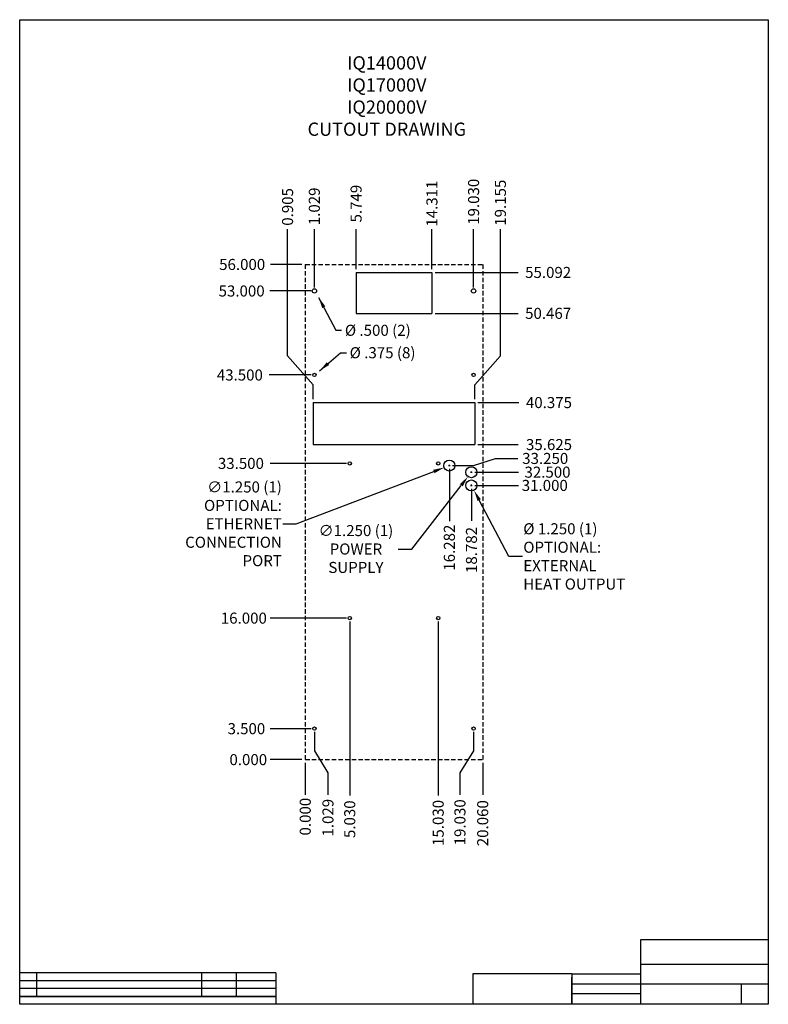
# Model space of a CAD drawing. Units: inches. Extents: x 20 to 105, y -1 to 110.
import ezdxf
from ezdxf.enums import TextEntityAlignment as Align

# ---------------------------------------------------------------- set-up
doc = ezdxf.new("R2010")
doc.units = ezdxf.units.IN
doc.header["$MEASUREMENT"] = 0
doc.linetypes.add('DASHED', pattern=[0.75, 0.5, -0.25])
for name, color, linetype in [('BORDER', 7, 'Continuous'), ('DIM', 7, 'Continuous'), ('DIMENSION', 7, 'Continuous'), ('TEMPLATE', 7, 'Continuous'), ('THERMOSTATCVR', 7, 'Continuous')]:
    doc.layers.add(name, color=color, linetype=linetype)
doc.dimstyles.get("Standard").update_dxf_attribs({"dimtxt": 1.25, "dimasz": 1.25, "dimexe": 0.18, "dimexo": 0.375, "dimgap": 0.09, "dimtad": 0, "dimtih": 1, "dimtoh": 1, "dimdec": 3, "dimzin": 0, "dimdsep": 46, "dimtxsty": 'Standard', "dimcen": 0.09, "dimadec": 0, "dimazin": 0, "dimtfac": 1, "dimtdec": 3, "dimtofl": 0, "dimtmove": 0, "dimatfit": 3, "dimfxl": 1, "dimtolj": 1, "dimtzin": 0, "dimarcsym": 0})

# ---------------------------------------------------------------- blocks, each defined once
blk = doc.blocks.new('*D81')
at = {"color": 0, "lineweight": -2}
blk.add_line((68.8, 59.47), (68.8, 53.57), dxfattribs=at)
at = {"layer": 'Defpoints', "color": 0}
for p in [(68.8, 59.85), (68.8, 53.57), (52.51, 26.59)]:
    blk.add_point(p, dxfattribs=at)
at = {"color": 0, "insert": (68.8, 50.56), "char_height": 1.25, "attachment_point": 5, "rotation": 90}
blk.add_mtext('\\A1;16.282', dxfattribs=at)
blk = doc.blocks.new('*D82')
at = {"color": 0, "lineweight": -2}
for p, q in [((71.53, 59.85), (74.03, 60.65)), ((74.03, 60.65), (76.53, 60.65)), ((69.17, 59.85), (71.53, 59.85))]:
    blk.add_line(p, q, dxfattribs=at)
at = {"layer": 'Defpoints', "color": 0}
for p in [(76.53, 60.65), (68.8, 59.85), (52.51, 26.59)]:
    blk.add_point(p, dxfattribs=at)
at = {"color": 0, "insert": (79.64, 60.65), "char_height": 1.25, "attachment_point": 5}
blk.add_mtext('\\A1;33.250', dxfattribs=at)
blk = doc.blocks.new('*D83')
at = {"color": 0, "lineweight": -2}
for p, q in [((51.49, 53.26), (67.04, 59.18)), ((68.71, 59.85), (68.89, 59.85)), ((68.8, 59.76), (68.8, 59.94)), ((49.96, 53.26), (51.49, 53.26))]:
    blk.add_line(p, q, dxfattribs=at)
at = {"color": 0}
blk.add_solid([(66.97, 59.37), (67.12, 58.98), (68.21, 59.62)], dxfattribs=at)
at = {"layer": 'Defpoints', "color": 0}
for p in [(68.21, 59.62), (69.38, 60.07)]:
    blk.add_point(p, dxfattribs=at)
at = {"color": 0, "insert": (49.87, 58.05), "char_height": 1.25, "attachment_point": 3}
blk.add_mtext('\\A1;∅1.250 (1)\\POPTIONAL:\\PETHERNET \\PCONNECTION\\PPORT', dxfattribs=at)
blk = doc.blocks.new('*D84')
at = {"color": 0, "lineweight": -2}
for p, q in [((71.21, 59.1), (71.39, 59.1)), ((71.3, 59.01), (71.3, 59.19)), ((64.55, 50.41), (70.15, 57.61)), ((63.02, 50.41), (64.55, 50.41))]:
    blk.add_line(p, q, dxfattribs=at)
at = {"color": 0}
blk.add_solid([(69.98, 57.74), (70.31, 57.49), (70.91, 58.6)], dxfattribs=at)
at = {"layer": 'Defpoints', "color": 0}
for p in [(71.68, 59.59), (70.91, 58.6)]:
    blk.add_point(p, dxfattribs=at)
at = {"color": 0, "insert": (58.24, 50.41), "char_height": 1.25, "attachment_point": 5}
blk.add_mtext('\\A1;∅1.250 (1)\\PPOWER \\PSUPPLY', dxfattribs=at)
blk = doc.blocks.new('*D85')
at = {"layer": 'Defpoints', "color": 0}
for p in [(71.3, 57.6), (71.3, 53.59), (52.51, 25.1)]:
    blk.add_point(p, dxfattribs=at)
at = {"layer": 'DIM', "color": 0, "lineweight": -2}
blk.add_line((71.3, 57.23), (71.3, 53.59), dxfattribs=at)
at = {"layer": 'DIM', "color": 0, "insert": (71.3, 50.3), "char_height": 1.25, "attachment_point": 5, "rotation": 90}
blk.add_mtext('\\A1;18.782', dxfattribs=at)
blk = doc.blocks.new('*D86')
at = {"layer": 'Defpoints', "color": 0}
for p in [(71.67, 62.22), (76.57, 62.22), (52.51, 26.59)]:
    blk.add_point(p, dxfattribs=at)
at = {"layer": 'DIM', "color": 0, "lineweight": -2}
blk.add_line((72.04, 62.22), (76.57, 62.22), dxfattribs=at)
at = {"layer": 'DIM', "color": 0, "insert": (80.07, 62.22), "char_height": 1.25, "attachment_point": 5}
blk.add_mtext('\\A1;35.625', dxfattribs=at)
blk = doc.blocks.new('*D87')
at = {"layer": 'Defpoints', "color": 0}
for p in [(71.67, 66.97), (76.66, 66.97), (52.51, 26.59)]:
    blk.add_point(p, dxfattribs=at)
at = {"layer": 'DIM', "color": 0, "lineweight": -2}
blk.add_line((72.04, 66.97), (76.66, 66.97), dxfattribs=at)
at = {"layer": 'DIM', "color": 0, "insert": (80.06, 66.97), "char_height": 1.25, "attachment_point": 5}
blk.add_mtext('\\A1;40.375', dxfattribs=at)
blk = doc.blocks.new('*D88')
at = {"layer": 'Defpoints', "color": 0}
for p in [(71.3, 59.1), (76.61, 59.1), (52.51, 26.59)]:
    blk.add_point(p, dxfattribs=at)
at = {"layer": 'DIM', "color": 0, "lineweight": -2}
blk.add_line((71.67, 59.1), (76.61, 59.1), dxfattribs=at)
at = {"layer": 'DIM', "color": 0, "insert": (79.9, 59.1), "char_height": 1.25, "attachment_point": 5}
blk.add_mtext('\\A1;32.500', dxfattribs=at)
blk = doc.blocks.new('*D89')
at = {"layer": 'Defpoints', "color": 0}
for p in [(71.54, 30.09), (52.51, 26.59), (70, 22.59)]:
    blk.add_point(p, dxfattribs=at)
at = {"layer": 'DIM', "color": 0, "lineweight": -2}
for p, q in [((71.54, 29.72), (71.54, 27.59)), ((71.54, 27.59), (70, 25.09)), ((70, 25.09), (70, 22.59))]:
    blk.add_line(p, q, dxfattribs=at)
at = {"layer": 'DIM', "color": 0, "insert": (70, 19.5), "char_height": 1.25, "attachment_point": 5, "rotation": 90}
blk.add_mtext('\\A1;19.030', dxfattribs=at)
blk = doc.blocks.new('*D90')
at = {"layer": 'Defpoints', "color": 0}
for p in [(67.54, 42.59), (52.51, 26.59), (67.54, 22.52)]:
    blk.add_point(p, dxfattribs=at)
at = {"layer": 'DIM', "color": 0, "lineweight": -2}
blk.add_line((67.54, 42.22), (67.54, 22.52), dxfattribs=at)
at = {"layer": 'DIM', "color": 0, "insert": (67.54, 19.43), "char_height": 1.25, "attachment_point": 5, "rotation": 90}
blk.add_mtext('\\A1;15.030', dxfattribs=at)
blk = doc.blocks.new('*D91')
at = {"layer": 'Defpoints', "color": 0}
for p in [(52.51, 26.59), (72.57, 26.59), (72.57, 22.59)]:
    blk.add_point(p, dxfattribs=at)
at = {"layer": 'DIM', "color": 0, "lineweight": -2}
blk.add_line((72.57, 26.22), (72.57, 22.59), dxfattribs=at)
at = {"layer": 'DIM', "color": 0, "insert": (72.57, 19.4), "char_height": 1.25, "attachment_point": 5, "rotation": 90}
blk.add_mtext('\\A1;20.060', dxfattribs=at)
blk = doc.blocks.new('*D92')
at = {"layer": 'Defpoints', "color": 0}
for p in [(66.83, 86.59), (66.83, 81.69), (52.51, 26.59)]:
    blk.add_point(p, dxfattribs=at)
at = {"layer": 'DIM', "color": 0, "lineweight": -2}
blk.add_line((66.83, 82.06), (66.83, 86.59), dxfattribs=at)
at = {"layer": 'DIM', "color": 0, "insert": (66.83, 89.47), "char_height": 1.25, "attachment_point": 5, "rotation": 90}
blk.add_mtext('\\A1;14.311', dxfattribs=at)
blk = doc.blocks.new('*D93')
at = {"layer": 'Defpoints', "color": 0}
for p in [(58.26, 86.59), (58.26, 81.69), (52.51, 26.59)]:
    blk.add_point(p, dxfattribs=at)
at = {"layer": 'DIM', "color": 0, "lineweight": -2}
blk.add_line((58.26, 82.06), (58.26, 86.59), dxfattribs=at)
at = {"layer": 'DIM', "color": 0, "insert": (58.26, 89.47), "char_height": 1.25, "attachment_point": 5, "rotation": 90}
blk.add_mtext('\\A1;5.749', dxfattribs=at)
blk = doc.blocks.new('*D94')
at = {"layer": 'Defpoints', "color": 0}
for p in [(71.54, 86.59), (71.54, 79.59), (52.51, 26.59)]:
    blk.add_point(p, dxfattribs=at)
at = {"layer": 'DIM', "color": 0, "lineweight": -2}
blk.add_line((71.54, 79.97), (71.54, 86.59), dxfattribs=at)
at = {"layer": 'DIM', "color": 0, "insert": (71.54, 89.68), "char_height": 1.25, "attachment_point": 5, "rotation": 90}
blk.add_mtext('\\A1;19.030', dxfattribs=at)
blk = doc.blocks.new('*D95')
at = {"layer": 'Defpoints', "color": 0}
for p in [(66.83, 77.06), (76.57, 77.06), (52.51, 26.59)]:
    blk.add_point(p, dxfattribs=at)
at = {"layer": 'DIM', "color": 0, "lineweight": -2}
blk.add_line((67.2, 77.06), (76.57, 77.06), dxfattribs=at)
at = {"layer": 'DIM', "color": 0, "insert": (79.97, 77.06), "char_height": 1.25, "attachment_point": 5}
blk.add_mtext('\\A1;50.467', dxfattribs=at)
blk = doc.blocks.new('*D96')
at = {"layer": 'Defpoints', "color": 0}
for p in [(66.83, 81.69), (76.57, 81.69), (52.51, 26.59)]:
    blk.add_point(p, dxfattribs=at)
at = {"layer": 'DIM', "color": 0, "lineweight": -2}
blk.add_line((67.2, 81.69), (76.57, 81.69), dxfattribs=at)
at = {"layer": 'DIM', "color": 0, "insert": (79.97, 81.69), "char_height": 1.25, "attachment_point": 5}
blk.add_mtext('\\A1;55.092', dxfattribs=at)
blk = doc.blocks.new('*D97')
at = {"layer": 'Defpoints', "color": 0}
for p in [(48.42, 70.09), (53.54, 70.09), (52.51, 26.59)]:
    blk.add_point(p, dxfattribs=at)
at = {"layer": 'DIM', "color": 0, "lineweight": -2}
blk.add_line((53.17, 70.09), (48.42, 70.09), dxfattribs=at)
at = {"layer": 'DIM', "color": 0, "insert": (45.12, 70.09), "char_height": 1.25, "attachment_point": 5}
blk.add_mtext('\\A1;43.500', dxfattribs=at)
blk = doc.blocks.new('*D98')
at = {"layer": 'Defpoints', "color": 0}
for p in [(48.53, 60.09), (57.54, 60.09), (52.51, 26.59)]:
    blk.add_point(p, dxfattribs=at)
at = {"layer": 'DIM', "color": 0, "lineweight": -2}
blk.add_line((57.17, 60.09), (48.53, 60.09), dxfattribs=at)
at = {"layer": 'DIM', "color": 0, "insert": (45.24, 60.09), "char_height": 1.25, "attachment_point": 5}
blk.add_mtext('\\A1;33.500', dxfattribs=at)
blk = doc.blocks.new('*D99')
at = {"layer": 'Defpoints', "color": 0}
for p in [(48.57, 82.59), (52.51, 82.59), (52.51, 26.59)]:
    blk.add_point(p, dxfattribs=at)
at = {"layer": 'DIM', "color": 0, "lineweight": -2}
blk.add_line((52.14, 82.59), (48.57, 82.59), dxfattribs=at)
at = {"layer": 'DIM', "color": 0, "insert": (45.38, 82.59), "char_height": 1.25, "attachment_point": 5}
blk.add_mtext('\\A1;56.000', dxfattribs=at)
blk = doc.blocks.new('*D100')
at = {"layer": 'Defpoints', "color": 0}
for p in [(53.54, 86.59), (53.54, 79.59), (52.51, 26.59)]:
    blk.add_point(p, dxfattribs=at)
at = {"layer": 'DIM', "color": 0, "lineweight": -2}
blk.add_line((53.54, 79.97), (53.54, 86.59), dxfattribs=at)
at = {"layer": 'DIM', "color": 0, "insert": (53.54, 89.16), "char_height": 1.25, "attachment_point": 5, "rotation": 90}
blk.add_mtext('\\A1;1.029', dxfattribs=at)
blk = doc.blocks.new('*D101')
at = {"layer": 'Defpoints', "color": 0}
for p in [(48.5, 79.59), (53.54, 79.59), (52.51, 26.59)]:
    blk.add_point(p, dxfattribs=at)
at = {"layer": 'DIM', "color": 0, "lineweight": -2}
blk.add_line((53.17, 79.59), (48.5, 79.59), dxfattribs=at)
at = {"layer": 'DIM', "color": 0, "insert": (45.32, 79.59), "char_height": 1.25, "attachment_point": 5}
blk.add_mtext('\\A1;53.000', dxfattribs=at)
blk = doc.blocks.new('*D102')
at = {"layer": 'Defpoints', "color": 0}
for p in [(53.54, 30.09), (52.51, 26.59), (55.08, 22.59)]:
    blk.add_point(p, dxfattribs=at)
at = {"layer": 'DIM', "color": 0, "lineweight": -2}
for p, q in [((53.54, 29.72), (53.54, 27.59)), ((53.54, 27.59), (55.08, 25.09)), ((55.08, 25.09), (55.08, 22.59))]:
    blk.add_line(p, q, dxfattribs=at)
at = {"layer": 'DIM', "color": 0, "insert": (55.08, 20.02), "char_height": 1.25, "attachment_point": 5, "rotation": 90}
blk.add_mtext('\\A1;1.029', dxfattribs=at)
blk = doc.blocks.new('*D103')
at = {"layer": 'Defpoints', "color": 0}
for p in [(57.54, 42.59), (52.51, 26.59), (57.54, 22.52)]:
    blk.add_point(p, dxfattribs=at)
at = {"layer": 'DIM', "color": 0, "lineweight": -2}
blk.add_line((57.54, 42.22), (57.54, 22.52), dxfattribs=at)
at = {"layer": 'DIM', "color": 0, "insert": (57.54, 19.85), "char_height": 1.25, "attachment_point": 5, "rotation": 90}
blk.add_mtext('\\A1;5.030', dxfattribs=at)
blk = doc.blocks.new('*D104')
at = {"layer": 'Defpoints', "color": 0}
for p in [(52.51, 26.59), (52.51, 26.59), (52.51, 22.59)]:
    blk.add_point(p, dxfattribs=at)
at = {"layer": 'DIM', "color": 0, "lineweight": -2}
blk.add_line((52.51, 26.22), (52.51, 22.59), dxfattribs=at)
at = {"layer": 'DIM', "color": 0, "insert": (52.51, 20.14), "char_height": 1.25, "attachment_point": 5, "rotation": 90}
blk.add_mtext('\\A1;0.000', dxfattribs=at)
blk = doc.blocks.new('*D105')
at = {"layer": 'Defpoints', "color": 0}
for p in [(48.53, 26.59), (52.51, 26.59), (52.51, 26.59)]:
    blk.add_point(p, dxfattribs=at)
at = {"layer": 'DIM', "color": 0, "lineweight": -2}
blk.add_line((52.14, 26.59), (48.53, 26.59), dxfattribs=at)
at = {"layer": 'DIM', "color": 0, "insert": (46.07, 26.59), "char_height": 1.25, "attachment_point": 5}
blk.add_mtext('\\A1;0.000', dxfattribs=at)
blk = doc.blocks.new('*D106')
at = {"layer": 'Defpoints', "color": 0}
for p in [(48.55, 42.59), (57.54, 42.59), (52.51, 26.59)]:
    blk.add_point(p, dxfattribs=at)
at = {"layer": 'DIM', "color": 0, "lineweight": -2}
blk.add_line((57.17, 42.59), (48.55, 42.59), dxfattribs=at)
at = {"layer": 'DIM', "color": 0, "insert": (45.57, 42.59), "char_height": 1.25, "attachment_point": 5}
blk.add_mtext('\\A1;16.000', dxfattribs=at)
blk = doc.blocks.new('*D107')
at = {"layer": 'Defpoints', "color": 0}
for p in [(48.53, 30.09), (53.54, 30.09), (52.51, 26.59)]:
    blk.add_point(p, dxfattribs=at)
at = {"layer": 'DIM', "color": 0, "lineweight": -2}
blk.add_line((53.17, 30.09), (48.53, 30.09), dxfattribs=at)
at = {"layer": 'DIM', "color": 0, "insert": (45.86, 30.09), "char_height": 1.25, "attachment_point": 5}
blk.add_mtext('\\A1;3.500', dxfattribs=at)
blk = doc.blocks.new('*D108')
at = {"layer": 'Defpoints', "color": 0}
for p in [(71.3, 57.6), (76.61, 57.6), (52.51, 25.09)]:
    blk.add_point(p, dxfattribs=at)
at = {"layer": 'DIM', "color": 0, "lineweight": -2}
blk.add_line((71.67, 57.6), (76.61, 57.6), dxfattribs=at)
at = {"layer": 'DIM', "color": 0, "insert": (79.59, 57.6), "char_height": 1.25, "attachment_point": 5}
blk.add_mtext('\\A1;31.000', dxfattribs=at)
blk = doc.blocks.new('*D109')
at = {"color": 0, "lineweight": -2}
for p, q in [((71.21, 57.6), (71.39, 57.6)), ((71.3, 57.51), (71.3, 57.69)), ((75.54, 49.57), (72.17, 55.94)), ((77.07, 49.57), (75.54, 49.57))]:
    blk.add_line(p, q, dxfattribs=at)
at = {"color": 0}
blk.add_solid([(72.36, 56.04), (71.99, 55.84), (71.59, 57.04)], dxfattribs=at)
at = {"layer": 'Defpoints', "color": 0}
for p in [(71, 58.15), (71.59, 57.04)]:
    blk.add_point(p, dxfattribs=at)
at = {"color": 0, "insert": (77.16, 49.57), "char_height": 1.25, "attachment_point": 4}
blk.add_mtext('\\A1;%%C 1.250 (1) \\POPTIONAL:\\PEXTERNAL \\PHEAT OUTPUT', dxfattribs=at)

msp = doc.modelspace()

# ---------------------------------------------------------------- linework, layer by layer
at = {"layer": 'BORDER'}
for p, q in [((90.4433, -1.0824), (90.4433, 6.2556)), ((90.4433, 6.2556), (104.8574, 6.2556)), ((20.2313, -1.0824), (20.2313, 4.2626)), ((90.4433, 3.4718), (104.8574, 3.4718)), ((49.1754, 2.4809), (20.2313, 2.4809)), ((22.18, 0.6992), (22.18, 2.4809)), ((40.8096, 0.6992), (40.8096, 2.4809)), ((44.7293, 0.6992), (44.7293, 2.4809)), ((49.1754, 2.4809), (49.1754, -1.0824)), ((82.6485, 2.3582), (90.4433, 2.3582)), ((49.1754, 1.5901), (20.2313, 1.5901)), ((82.6485, -1.0824), (82.6485, 1.9798)), ((82.6485, 1.2447), (90.4433, 1.2447)), ((90.4433, 1.2447), (104.8574, 1.2447)), ((101.8045, 1.2447), (101.8045, -1.0824)), ((49.1754, 0.6992), (20.2313, 0.6992)), ((22.18, -0.1916), (22.18, 0.6992)), ((40.8096, -0.1916), (40.8096, 0.6992)), ((44.7293, -0.1916), (44.7293, 0.6992)), ((82.6485, 0.1311), (90.4433, 0.1311)), ((20.2313, -0.1916), (49.1754, -0.1916)), ((49.1754, -0.1916), (20.2313, -0.1916)), ((49.1754, -1.0824), (20.2313, -1.0824)), ((82.6485, -1.0824), (71.3403, -1.0824))]:
    msp.add_line(p, q, dxfattribs=at)
msp.add_lwpolyline([(20.2313, 110.2717), (104.8574, 110.2717), (104.8574, -1.0824), (20.2313, -1.0824)], close=True, dxfattribs=at)
at = {"layer": 'DIM'}
for p, q in [((50.5144, 72.2563), (50.5144, 86.5946)), ((74.5744, 72.2563), (74.5744, 86.5946)), ((50.5144, 72.2563), (53.4194, 68.9696)), ((74.5744, 72.2563), (71.6694, 68.9696)), ((53.4194, 67.3446), (53.4194, 68.9696)), ((71.6694, 67.3446), (71.6694, 68.9696))]:
    msp.add_line(p, q, dxfattribs=at)
at = {"layer": 'DIMENSION'}
msp.add_line((82.6485, 2.3582), (82.6485, -1.0824), dxfattribs=at)
at = {"layer": 'TEMPLATE', "linetype": 'DASHED'}
for p, q in [((52.5144, 82.5946), (72.5744, 82.5946)), ((52.5144, 82.5946), (52.5144, 26.5946)), ((72.5744, 82.5946), (72.5744, 26.5946)), ((52.5144, 26.5946), (72.5744, 26.5946))]:
    msp.add_line(p, q, dxfattribs=at)
at = {"layer": 'TEMPLATE'}
for p, q in [((58.2634, 81.6866), (66.8259, 81.6866)), ((58.2634, 81.6866), (58.2634, 77.0616)), ((66.8259, 81.6866), (66.8259, 77.0616)), ((58.2634, 77.0616), (66.8259, 77.0616)), ((53.4194, 66.9696), (71.6694, 66.9696)), ((53.4194, 66.9696), (53.4194, 62.2196)), ((71.6694, 66.9696), (71.6694, 62.2196)), ((53.4194, 62.2196), (71.6694, 62.2196))]:
    msp.add_line(p, q, dxfattribs=at)
for centre, radius in [((53.5439, 79.5946), 0.25), ((71.5449, 79.5946), 0.25), ((53.5439, 70.0946), 0.1875), ((71.5449, 70.0946), 0.1875), ((57.5449, 60.0946), 0.1875), ((67.5449, 60.0946), 0.1875), ((68.7962, 59.8453), 0.625), ((71.2962, 59.0953), 0.625), ((71.2962, 57.5953), 0.625), ((57.5449, 42.5946), 0.1875), ((67.5449, 42.5946), 0.1875), ((53.5439, 30.0946), 0.1875), ((71.5449, 30.0946), 0.1875)]:
    msp.add_circle(centre, radius, dxfattribs=at)
at = {"layer": 'THERMOSTATCVR'}
for p, q in [((71.446, 2.3582), (71.446, -1.0824)), ((82.6485, 2.3582), (71.446, 2.3582))]:
    msp.add_line(p, q, dxfattribs=at)

# ---------------------------------------------------------------- texts
for s, p in [('IQ14000V', (61.7332, 104.6372)), ('IQ17000V', (61.7332, 102.1372)), ('IQ20000V', (61.7332, 99.6372)), ('CUTOUT DRAWING', (61.7332, 97.1372))]:
    msp.add_text(s, height=1.5).set_placement(p, align=Align.CENTER)
at = {"layer": 'DIM'}
for s, p in [('19.155', (74.5744, 86.9696)), ('0.905', (50.5144, 86.9696))]:
    msp.add_text(s, height=1.25, rotation=90, dxfattribs=at).set_placement(p, align=Align.MIDDLE_LEFT)
at = {"layer": 'DIM', "char_height": 1.25, "attachment_point": 1}
for s, insert in [('%%C .500 (2)', (56.9926, 75.7676)), ('%%C .375 (8)', (57.5323, 73.2337))]:
    msp.add_mtext(s, dxfattribs=dict(at, insert=insert))

# ---------------------------------------------------------------- dimensions: what is measured, and where the dimension line sits
dim = msp.add_ordinate_dim(feature_location=(68.7962, 59.8453), offset=(7.7342, 0.8004), dtype=0, origin=(52.5144, 26.5946), text='33.250', dimstyle='Standard')
dim.commit()
dim.dimension.update_dxf_attribs({"geometry": '*D82', "text_midpoint": (79.6412, 60.6457)})
for p1, p2, text, picture, middle in [((69.3804, 60.0675), (68.212, 59.6231), '<> (1)\\POPTIONAL:\\PETHERNET \\PCONNECTION\\PPORT', '*D83', (44.0324, 53.2633)), ((71.6794, 59.5891), (70.913, 58.6016), '<> (1)\\PPOWER \\PSUPPLY', '*D84', (58.2416, 50.4084)), ((71.004, 58.1478), (71.5884, 57.0428), '%%C 1.250 (1) \\POPTIONAL:\\PEXTERNAL \\PHEAT OUTPUT', '*D109', (83.8307, 49.5725))]:
    dim = msp.add_diameter_dim_2p(p1=p1, p2=p2, text=text, dimstyle='Standard')
    dim.commit()
    dim.dimension.update_dxf_attribs({"geometry": picture, "text_midpoint": middle, "dimtype": 163})
dim = msp.add_ordinate_dim(feature_location=(68.7962, 59.8453), offset=(0, -6.2788), dtype=1, origin=(52.5144, 26.5946), dimstyle='Standard')
dim.commit()
dim.dimension.update_dxf_attribs({"geometry": '*D81', "text_midpoint": (68.7962, 50.5599)})
at = {"layer": 'DIM'}
for feature_location, offset, dtype, origin, picture, middle in [((71.54488, 79.59463), (0, 6.99818), 1, (52.51442, 26.5946), '*D94', (71.54488, 89.67614)), ((66.82588, 81.68663), (0, 4.90618), 1, (52.51442, 26.5946), '*D92', (66.82588, 89.46781)), ((58.2634, 81.6866), (0, 4.9062), 1, (52.5144, 26.5946), '*D93', (58.2634, 89.4678)), ((53.54388, 79.59463), (0, 6.99818), 1, (52.51442, 26.5946), '*D100', (53.54388, 89.15531)), ((52.5144, 82.5946), (-3.9462, 0), 0, (52.5144, 26.5946), '*D99', (45.3807, 82.5946)), ((66.8259, 81.6866), (9.7466, 0), 0, (52.5144, 26.5946), '*D96', (79.9683, 81.6866)), ((53.5439, 79.5946), (-5.0398, 0), 0, (52.5144, 26.5946), '*D101', (45.3166, 79.5946)), ((66.8259, 77.0616), (9.7466, 0), 0, (52.5144, 26.5946), '*D95', (79.9683, 77.0616)), ((53.5439, 70.0946), (-5.1286, 0), 0, (52.5144, 26.5946), '*D97', (45.1236, 70.0946)), ((71.6694, 66.9696), (4.9919, 0), 0, (52.5144, 26.5946), '*D87', (80.0571, 66.9696)), ((71.6694, 62.2196), (4.9031, 0), 0, (52.5144, 26.5946), '*D86', (80.0725, 62.2196)), ((57.5449, 60.0946), (-9.0173, 0), 0, (52.5144, 26.5946), '*D98', (45.2359, 60.0946)), ((71.2962, 57.6035), (0, -4.0111), 1, (52.5144, 25.1028), '*D85', (71.2962, 50.3007)), ((57.5449, 42.5946), (-8.9993, 0), 0, (52.5144, 26.5946), '*D106', (45.5665, 42.5946)), ((67.54488, 42.59463), (0, -20.07863), 1, (52.51442, 26.5946), '*D90', (67.54488, 19.43266)), ((57.54488, 42.59463), (0, -20.07863), 1, (52.51442, 26.5946), '*D103', (57.54488, 19.84933)), ((53.5439, 30.0946), (-5.0153, 0), 0, (52.5144, 26.5946), '*D107', (45.8619, 30.0946)), ((71.54488, 30.09463), (-1.54667, -7.50767), 1, (52.51442, 26.5946), '*D89', (69.99821, 19.50362)), ((53.54388, 30.09463), (1.53697, -7.50767), 1, (52.51442, 26.5946), '*D102', (55.08085, 20.02445)), ((52.51438, 26.59463), (-3.98583, 0), 0, (52.51442, 26.5946), '*D105', (46.07022, 26.59463)), ((52.51438, 26.59463), (0, -3.99964), 1, (52.51442, 26.5946), '*D104', (52.51438, 20.13666)), ((72.5744, 26.5946), (0, -4.0077), 1, (52.5144, 26.5946), '*D91', (72.5744, 19.3995))]:
    dim = msp.add_ordinate_dim(feature_location=feature_location, offset=offset, dtype=dtype, origin=origin, dimstyle='Standard', override={"dimtxt": 1.25, "dimasz": 1.25, "dimexo": 0.375, "dimgap": 0.375, "dimdec": 3, "dimtdec": 3}, dxfattribs=at)
    dim.commit()
    dim.dimension.update_dxf_attribs({"geometry": picture, "text_midpoint": middle})
for feature_location, origin, text, picture, middle in [((71.2962, 59.0953), (52.5144, 26.5946), '32.500', '*D88', (79.8997, 59.0953)), ((71.2962, 57.5953), (52.5144, 25.0946), '31.000', '*D108', (79.5872, 57.5953))]:
    dim = msp.add_ordinate_dim(feature_location=feature_location, offset=(5.3119, 0), dtype=0, origin=origin, text=text, dimstyle='Standard', override={"dimtxt": 1.25, "dimasz": 1.25, "dimexo": 0.375, "dimgap": 0.375, "dimdec": 3, "dimtdec": 3}, dxfattribs=at)
    dim.commit()
    dim.dimension.update_dxf_attribs({"geometry": picture, "text_midpoint": middle})

# ---------------------------------------------------------------- leaders
at = {"layer": 'DIM', "annotation_type": 0, "has_hookline": 1, "hookline_direction": 1}
for points, text_width in [([(54.027, 78.8626), (55.9699, 75.1426), (56.6176, 75.1426)], 10), ([(54.1349, 70.56), (56.5096, 72.6087), (57.1573, 72.6087)], 10.4167)]:
    msp.add_leader(points, dimstyle='Standard', override={"dimtxt": 1.25, "dimasz": 1.25, "dimexo": 0.375, "dimgap": 0.375, "dimtad": 0, "dimdec": 3, "dimtdec": 3}, dxfattribs=dict(at, text_width=text_width))

doc.saveas('drawing.dxf')
